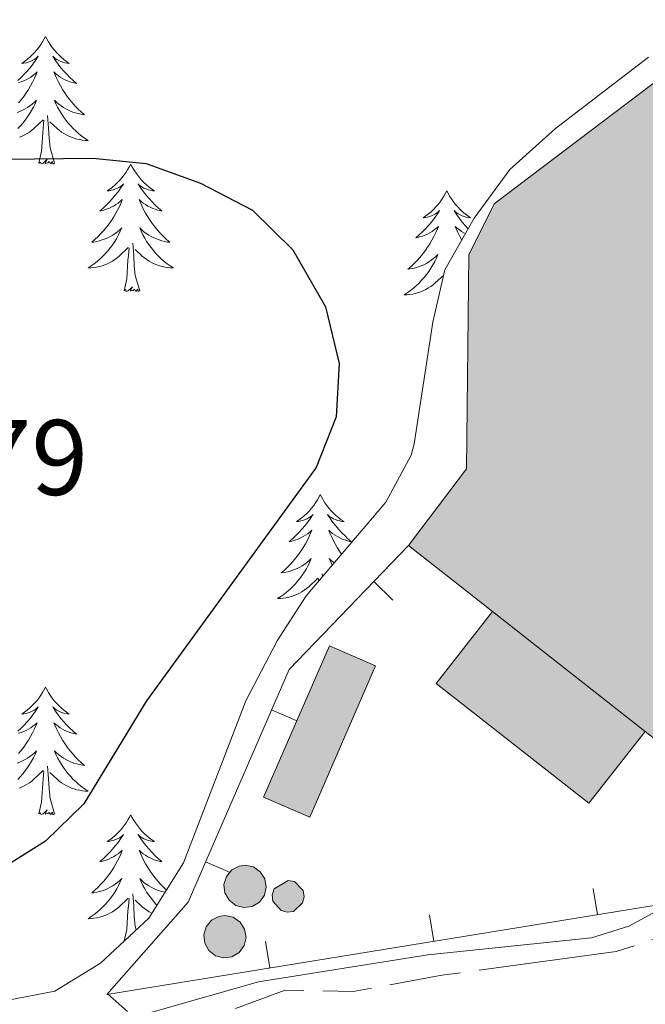
# Model space of a CAD drawing. Units: metres. Extents: x 604561 to 609060, y 643429 to 646466.
# Drawn here: x 608380 to 608439, y 645972 to 646064 of the extents above; entities that cross this region are included whole.
import ezdxf

# ---------------------------------------------------------------- set-up
doc = ezdxf.new("R2010")
doc.units = ezdxf.units.M
doc.header["$MEASUREMENT"] = 0
doc.linetypes.add('5aceql', pattern=[40.5, 3.5, -3.5, 30, -3.5])
for name, color, linetype, lineweight in [('Carátula', 7, 'Continuous', 5), ('Edificios construcciones cerramientos', 7, 'Continuous', 0), ('Elementos auxiliares', 7, 'Continuous', 0), ('Entidades rústicas y varios', 7, 'Continuous', 0), ('Hidrografía', 7, 'Continuous', 0), ('Relieve y altimetría', 7, 'Continuous', 0), ('Rellenos', 7, 'Continuous', 5), ('Textos de rotulación', 7, 'Continuous', 0)]:
    doc.layers.add(name, color=color, linetype=linetype, lineweight=lineweight)
doc.styles.add('Style-arial', font='arial.shx', dxfattribs={"bigfont": 'arialbig.shx'})
doc.linetypes.add('5zonar', pattern='A,-5,[89,dgnlstyle-md2_10e.shx,S=0.08,R=0,X=0,Y=0],-5', length=10)

msp = doc.modelspace()

# ---------------------------------------------------------------- hatches: boundary and pattern name
at = {"layer": 'Rellenos', "linetype": 'Continuous', "lineweight": 15}
msp.add_hatch(color=33, dxfattribs=at).paths.add_polyline_path([(608450.5079999999, 645987.967), (608438.646, 645997.2860000001), (608424.385, 646008.4909999999), (608416.5349999999, 646014.659), (608421.9539999999, 646021.8260000001), (608422.1599999999, 646041.831), (608424.531, 646046.5689999999), (608470.6300000001, 646081.5260000001), (608478.2760000001, 646091.717), (608477.064, 646092.625), (608485.5959999999, 646112.04), (608492.7150000001, 646110.905), (608491.935, 646110.1570000001), (608496.041, 646107.1880000001), (608497.5989999999, 646109.342), (608500.865, 646106.979), (608499.3060000001, 646104.825), (608500.314, 646104.095), (608503.2050000001, 646108.087), (608519.591, 646104.5700000001), (608512.763, 646095.051), (608509.014, 646097.7390000001), (608503.717, 646090.351), (608508.564, 646086.875), (608503.081, 646079.8260000001), (608506.1910000001, 646077.406), (608503.327, 646073.7250000001), (608506.3400000001, 646071.3800000001), (608503.442, 646067.6570000001), (608509.906, 646062.6240000001), (608506.0120000001, 646057.7139999999), (608482.081, 646027.642)])
at = {"layer": 'Rellenos', "linetype": 'Continuous', "lineweight": 5}
for color, points in [(33, [(608433.369, 645990.5689999999), (608419.108, 646001.774), (608424.385, 646008.4909999999), (608438.646, 645997.2860000001)]), (154, [(608407.307, 645989.28), (608403.0009999999, 645991.152), (608409.1470000001, 646005.288), (608413.453, 646003.416)]), (154, [(608401.1540000001, 645980.8260000001), (608400.3940000001, 645981.027), (608399.7720000001, 645981.5109999999), (608399.3870000001, 645982.196), (608399.301, 645982.98), (608399.5249999999, 645983.7339999999), (608400.0260000001, 645984.341), (608400.7239999999, 645984.7050000001), (608401.273, 645984.781), (608402.044, 645984.6259999999), (608402.693, 645984.1799999999), (608403.118, 645983.5190000001), (608403.2509999999, 645982.7420000001), (608403.0719999999, 645981.977), (608402.608, 645981.341), (608401.9340000001, 645980.935)]), (141, [(608405.202, 645980.389), (608404.6300000001, 645980.541), (608403.871, 645981.422), (608403.8060000001, 645982.0109999999), (608403.9750000001, 645982.577), (608405.2919999999, 645983.369), (608405.872, 645983.2509999999), (608406.682, 645982.4169999999), (608406.7820000001, 645981.8319999999), (608406.6470000001, 645981.256), (608405.7890000001, 645980.4720000001)]), (154, [(608399.2660000001, 645976.1259999999), (608398.506, 645976.327), (608397.8840000001, 645976.81), (608397.4990000001, 645977.496), (608397.413, 645978.28), (608397.6370000001, 645979.034), (608398.138, 645979.6399999999), (608398.8360000001, 645980.004), (608399.385, 645980.0819999999), (608400.156, 645979.926), (608400.8049999999, 645979.48), (608401.23, 645978.8189999999), (608401.3630000001, 645978.0419999999), (608401.1840000001, 645977.2760000001), (608400.72, 645976.6399999999), (608400.0460000001, 645976.2350000001)])]:
    msp.add_hatch(color=color, dxfattribs=at).paths.add_polyline_path(points)

# ---------------------------------------------------------------- linework, layer by layer
at = {"layer": 'Carátula', "color": 7, "linetype": 'Continuous', "lineweight": 0}
msp.add_3dface([(604605.969, 643429.3489999999), (609060.4569999999, 643496.496), (609015.692, 646466.1710000001), (604561.2039999999, 646399.024)], dxfattribs=at)
at = {"layer": 'Edificios construcciones cerramientos', "color": 250, "linetype": 'Continuous', "lineweight": 0}
for p, q in [((608415.0845086437, 646009.5488121287, 421.2237878531784), (608413.283774303, 646011.2829850824, 421.2237878531784)), ((608406.0398543831, 645998.3129475245, 421.2628352135205), (608403.7466430322, 645999.3085286116, 421.2628352135205)), ((608399.8672817212, 645984.0951064271, 421.311221905996), (608397.5740703703, 645985.090687514, 421.311221905996)), ((608433.7838354264, 645982.6256872341, 420.4432564489199), (608434.1849736362, 645980.1580794579, 420.4432564489199)), ((608418.4871940132, 645980.1390410932, 420.7249521071295), (608418.888332223, 645977.671433317, 420.7249521071295)), ((608403.1905526001, 645977.652394952, 421.0066477653389), (608403.5916908097, 645975.1847871759, 421.0066477653389)), ((608390.2951695123, 645971.1157974268, 421.2872382320831), (608388.4167796288, 645972.765540269, 421.2872382320831))]:
    msp.add_line(p, q, dxfattribs=at)
at = {"layer": 'Edificios construcciones cerramientos', "color": 20, "linetype": 'Continuous', "lineweight": 13, "extrusion": (-0.001969056238583366, 0.001547151449636851, 0.9999968645650452), "elevation": 227.2368073104242, "flags": 128}
msp.add_lwpolyline([(608424.043909405, 646008.9125992416), (608416.1938753969, 646015.0806066234)], dxfattribs=at)
at = {"layer": 'Edificios construcciones cerramientos', "color": 1, "linetype": 'Continuous', "lineweight": 0, "extrusion": (-0.1062343614322534, -0.1352082310024635, 0.9851055754183233), "elevation": -151561.3095111725, "flags": 128}
msp.add_lwpolyline([(79300.02043875534, 870774.4028391553), (79300.02091779246, 870765.7317435633), (79318.15729411208, 870765.7317435633), (79318.15681507462, 870774.4028391553)], dxfattribs=at)
at = {"layer": 'Edificios construcciones cerramientos', "color": 20, "linetype": 'Continuous', "lineweight": 13, "extrusion": (-0.002037723914742833, 0.001601058583886438, 0.9999966421406915), "elevation": 220.2820904190328, "flags": 128}
msp.add_lwpolyline([(608438.2505130883, 645997.761287644), (608423.9894469236, 646008.9663020053)], dxfattribs=at)
at = {"layer": 'Edificios construcciones cerramientos', "color": 5, "linetype": 'Continuous', "lineweight": 0, "extrusion": (-0.06030382823753667, -0.1581913462757189, 0.9855652927449168), "elevation": -138462.3824356731, "flags": 128}
msp.add_lwpolyline([(338392.1189177355, 808565.3353257204), (338392.826490681, 808580.9588713337), (338397.5168663411, 808580.7403188999), (338396.8092933957, 808565.1167732866), (338392.1189177355, 808565.3353257204)], dxfattribs=at)
at = {"layer": 'Edificios construcciones cerramientos', "color": 5, "linetype": 'Continuous', "lineweight": 0, "elevation": 425.273, "flags": 128}
for points in [[(608401.273, 645984.7810000001), (608402.044, 645984.6259999999), (608402.6930000001, 645984.1799999999), (608403.118, 645983.5190000001), (608403.2509999999, 645982.7420000001), (608403.0719999999, 645981.9770000001), (608402.608, 645981.341), (608401.9340000001, 645980.9350000002), (608401.1540000001, 645980.8260000001), (608400.3940000001, 645981.027), (608399.7720000001, 645981.5109999999), (608399.3870000001, 645982.196), (608399.301, 645982.98), (608399.5249999999, 645983.7339999999), (608400.0260000001, 645984.341), (608400.7239999999, 645984.7050000001), (608401.273, 645984.7810000001)], [(608399.385, 645980.0819999999), (608400.1560000001, 645979.926), (608400.8049999999, 645979.48), (608401.23, 645978.8189999999), (608401.3630000001, 645978.0419999999), (608401.1840000001, 645977.2760000001), (608400.72, 645976.6399999999), (608400.0460000001, 645976.2350000001), (608399.2660000002, 645976.1259999999), (608398.5060000002, 645976.3270000002), (608397.8840000001, 645976.8100000002), (608397.4990000001, 645977.496), (608397.413, 645978.28), (608397.6370000001, 645979.034), (608398.138, 645979.6399999999), (608398.8360000001, 645980.0040000001), (608399.385, 645980.0819999999)]]:
    msp.add_lwpolyline(points, dxfattribs=at)
for points in [[(608401.273, 645984.7810000001), (608400.7239999999, 645984.7050000001), (608400.0260000001, 645984.341), (608399.5249999999, 645983.7339999999), (608399.301, 645982.98), (608399.3870000001, 645982.196), (608399.7720000001, 645981.5109999999), (608400.3940000001, 645981.027), (608401.1540000001, 645980.8260000001), (608401.9340000001, 645980.9350000002), (608402.608, 645981.341), (608403.0719999999, 645981.9770000001), (608403.2509999999, 645982.7420000001), (608403.118, 645983.5190000001), (608402.6930000001, 645984.1799999999), (608402.044, 645984.6259999999)], [(608399.385, 645980.0819999999), (608398.8360000001, 645980.0040000001), (608398.138, 645979.6399999999), (608397.6370000001, 645979.034), (608397.413, 645978.28), (608397.4990000001, 645977.496), (608397.8840000001, 645976.8100000002), (608398.5060000002, 645976.3270000002), (608399.2660000002, 645976.1259999999), (608400.0460000001, 645976.2350000001), (608400.72, 645976.6399999999), (608401.1840000001, 645977.2760000001), (608401.3630000001, 645978.0419999999), (608401.23, 645978.8189999999), (608400.8049999999, 645979.48), (608400.1560000001, 645979.926)]]:
    msp.add_lwpolyline(points, close=True, dxfattribs=at)
at = {"layer": 'Edificios construcciones cerramientos', "color": 1, "linetype": 'Continuous', "lineweight": 0, "elevation": 426.837, "flags": 128}
msp.add_lwpolyline([(608405.2919999999, 645983.369), (608405.872, 645983.2509999999), (608406.682, 645982.4169999999), (608406.7820000001, 645981.8319999999), (608406.6470000001, 645981.2560000002), (608405.7890000001, 645980.4720000002), (608405.2020000002, 645980.3890000001), (608404.6300000001, 645980.5410000001), (608403.871, 645981.422), (608403.8060000001, 645982.0109999999), (608403.9750000001, 645982.5770000002), (608405.2919999999, 645983.369)], dxfattribs=at)
msp.add_lwpolyline([(608405.2919999999, 645983.369), (608403.9750000001, 645982.5770000002), (608403.8060000001, 645982.0109999999), (608403.871, 645981.422), (608404.6300000001, 645980.5410000001), (608405.2020000002, 645980.3890000001), (608405.7890000001, 645980.4720000002), (608406.6470000001, 645981.2560000002), (608406.7820000001, 645981.8319999999), (608406.682, 645982.4169999999), (608405.872, 645983.2509999999)], close=True, dxfattribs=at)
at = {"layer": 'Edificios construcciones cerramientos', "color": 20, "linetype": 'Continuous', "lineweight": 13}
msp.add_polyline3d([(608416.5349999999, 646014.659, 425.762), (608421.9539999999, 646021.8260000001, 425.762), (608422.1599999999, 646041.831, 427.661), (608424.5310000001, 646046.5689999999, 427.81), (608470.6300000001, 646081.5260000001, 425.911), (608478.2760000001, 646091.717, 425.687), (608477.064, 646092.625, 423.787)], dxfattribs=at)
at = {"layer": 'Edificios construcciones cerramientos', "color": 1, "linetype": 'Continuous', "lineweight": 13}
msp.add_polyline3d([(608470.6300000001, 646081.5260000001, 425.911), (608424.5310000001, 646046.5689999999, 427.81), (608422.1599999999, 646041.831, 427.661), (608421.9539999999, 646021.8260000001, 425.762), (608416.5349999999, 646014.659, 425.762), (608424.385, 646008.4909999999, 425.787), (608438.646, 645997.2860000001, 425.834), (608450.5079999999, 645987.967, 425.873)], dxfattribs=at)
at = {"layer": 'Edificios construcciones cerramientos', "color": 250, "linetype": 'Continuous', "lineweight": 0}
msp.add_polyline3d([(608472.4450000002, 645986.2890000001, 420.213), (608445.0050000001, 645981.9169999999, 420.244), (608388.368, 645972.7100000001, 421.287), (608395.9439999999, 645981.3360000001, 421.324), (608405.3840000001, 646003.0800000001, 421.25), (608416.5349999999, 646014.659, 421.213)], dxfattribs=at)
at = {"layer": 'Edificios construcciones cerramientos', "color": 1, "linetype": 'Continuous', "lineweight": 0}
msp.add_polyline3d([(608438.646, 645997.2860000001, 425.834), (608424.385, 646008.4909999999, 425.787), (608424.385, 646008.4909999999, 426.281), (608419.108, 646001.774, 424.79), (608433.369, 645990.5689999999, 424.79)], close=True, dxfattribs=at)
at = {"layer": 'Edificios construcciones cerramientos', "color": 5, "linetype": 'Continuous', "lineweight": 0}
msp.add_3dface([(608403.0009999999, 645991.152, 422.963), (608407.307, 645989.28, 422.926), (608413.453, 646003.4160000001, 425.571), (608409.1470000001, 646005.288, 425.608)], dxfattribs=at)
at = {"layer": 'Elementos auxiliares', "color": 250, "linetype": 'Continuous', "lineweight": 0}
msp.add_3dface([(605457.6599999999, 643836.3100000002), (605423.3700000001, 646149.3999999999), (608876.52, 646201.44), (608911.9600000001, 643888.3800000001)], dxfattribs=at)
at = {"layer": 'Entidades rústicas y varios', "color": 92, "linetype": 'Continuous', "lineweight": 0, "flags": 128}
for points in [[(608382.6359999999, 646062.2220000002), (608382.5249999999, 646062.003), (608382.3700000001, 646061.7280000001), (608382.2020000002, 646061.4620000002), (608382.02, 646061.2050000001), (608381.8260000001, 646060.9569999999), (608381.619, 646060.719), (608381.3999999999, 646060.493), (608381.1699999999, 646060.277), (608380.9299999999, 646060.074), (608380.679, 646059.8829999999), (608380.419, 646059.7050000001), (608380.618, 646059.7280000001), (608380.821, 646059.7660000002), (608381.02, 646059.821), (608381.2150000001, 646059.8899999999), (608381.4040000001, 646059.9750000001), (608381.5850000001, 646060.074), (608381.7590000001, 646060.186), (608381.9639999999, 646060.3770000001), (608381.923, 646060.3119999999), (608381.6930000001, 646059.967), (608381.4500000001, 646059.6310000002), (608381.1939999999, 646059.3049999999), (608380.926, 646058.9890000002), (608380.646, 646058.6840000001), (608380.3540000002, 646058.3899999999), (608380.051, 646058.1070000001)], [(608382.6359999999, 646062.2220000002), (608382.747, 646062.003), (608382.902, 646061.7280000001), (608383.0700000002, 646061.4620000002), (608383.2520000001, 646061.2050000001), (608383.446, 646060.9569999999), (608383.6529999999, 646060.719), (608383.872, 646060.493), (608384.1020000001, 646060.277), (608384.342, 646060.074), (608384.5930000001, 646059.8829999999), (608384.8530000001, 646059.7050000001), (608384.6540000001, 646059.7280000001), (608384.4510000001, 646059.7660000002), (608384.2520000001, 646059.821), (608384.057, 646059.8899999999), (608383.868, 646059.9750000001), (608383.6869999999, 646060.074), (608383.513, 646060.186), (608383.3080000001, 646060.3770000001), (608383.3489999999, 646060.3119999999), (608383.5789999999, 646059.967), (608383.8219999999, 646059.6310000002), (608384.078, 646059.3049999999), (608384.3459999999, 646058.9890000002), (608384.6259999999, 646058.6840000001), (608384.9180000002, 646058.3899999999), (608385.2209999999, 646058.1070000001), (608385.534, 646057.8360000001), (608385.4099999999, 646057.8589999999), (608385.1640000001, 646057.9169999999), (608384.922, 646057.99), (608384.686, 646058.078), (608384.4550000001, 646058.1810000001), (608384.2320000001, 646058.2990000001), (608384.0160000002, 646058.4299999999), (608383.8090000001, 646058.5750000001), (608383.6120000001, 646058.7320000001), (608383.425, 646058.902), (608383.513, 646058.6799999999), (608383.669, 646058.3189999999), (608383.8400000001, 646057.9650000001), (608384.0249999999, 646057.618), (608384.2250000001, 646057.2779999999), (608384.4369999999, 646056.9469999999), (608384.6640000001, 646056.625), (608384.9029999999, 646056.3130000001), (608385.1540000001, 646056.01), (608385.4180000002, 646055.7180000001), (608385.6930000001, 646055.4369999999), (608385.98, 646055.1669999999), (608386.277, 646054.909), (608386.081, 646054.9340000001), (608385.814, 646054.9809999999), (608385.551, 646055.044), (608385.2919999999, 646055.1229999999), (608385.037, 646055.217), (608384.7890000001, 646055.3250000001), (608384.548, 646055.4480000001), (608384.314, 646055.5860000001), (608384.0889999999, 646055.736), (608383.8729999999, 646055.8999999999), (608383.6669999999, 646056.0760000001), (608383.4720000001, 646056.2640000001), (608383.6130000001, 646055.9369999999), (608383.7679999999, 646055.6159999999), (608383.9369999999, 646055.3019999999), (608384.1200000001, 646054.997), (608384.317, 646054.7000000001), (608384.527, 646054.412), (608384.75, 646054.1340000001), (608384.9850000001, 646053.8659999999), (608385.2309999999, 646053.608), (608385.4890000002, 646053.3630000001), (608385.7579999999, 646053.1290000001), (608386.037, 646052.9070000001), (608386.3260000001, 646052.6980000001), (608386.6159999999, 646052.507), (608386.351, 646052.5160000002), (608386.088, 646052.5410000001), (608385.8260000001, 646052.5819999999), (608385.567, 646052.6390000001), (608385.3119999999, 646052.7110000001), (608385.0619999999, 646052.798), (608384.8180000001, 646052.9010000001), (608384.5800000001, 646053.017), (608384.3500000001, 646053.148), (608384.128, 646053.2930000002), (608383.915, 646053.4510000001), (608383.7120000002, 646053.621), (608383.054, 646054.2409999999)], [(608380.108, 646057.9169999999), (608380.3500000001, 646057.99), (608380.5860000001, 646058.078), (608380.817, 646058.1810000001), (608381.04, 646058.2990000001), (608381.2560000002, 646058.4299999999), (608381.463, 646058.5750000001), (608381.6599999999, 646058.7320000001), (608381.8470000001, 646058.902), (608381.7590000001, 646058.6799999999), (608381.6030000001, 646058.3189999999), (608381.432, 646057.9650000001), (608381.247, 646057.618), (608381.047, 646057.2779999999), (608380.8350000001, 646056.9469999999), (608380.608, 646056.625), (608380.369, 646056.3130000001), (608380.118, 646056.01)], [(608379.98, 646055.1229999999), (608380.2350000001, 646055.217), (608380.483, 646055.3250000001), (608380.7239999999, 646055.4480000001), (608380.9580000001, 646055.5860000001), (608381.1830000001, 646055.736), (608381.399, 646055.8999999999), (608381.605, 646056.0760000001), (608381.8, 646056.2640000001), (608381.659, 646055.9369999999), (608381.5040000001, 646055.6159999999), (608381.3350000001, 646055.3019999999), (608381.152, 646054.997), (608380.9550000001, 646054.7000000001), (608380.7450000001, 646054.412), (608380.5220000001, 646054.1340000001), (608380.287, 646053.8659999999), (608380.0410000001, 646053.608)], [(608380.2100000001, 646052.798), (608380.4539999999, 646052.9010000001), (608380.692, 646053.017), (608380.922, 646053.148), (608381.1440000001, 646053.2930000002), (608381.3570000001, 646053.4510000001), (608381.5600000002, 646053.621), (608382.4080000002, 646054.4199999999)], [(608383.4870000001, 646050.371), (608383.0580000001, 646051.811), (608382.967, 646052.7150000001), (608382.9210000001, 646053.6640000001), (608382.8189999999, 646054.828)], [(608382.017, 646050.371), (608382.2620000001, 646051.4890000002), (608382.375, 646053.2309999999), (608382.423, 646053.6640000001), (608382.486, 646054.3870000001)], [(608383.4870000001, 646050.371), (608383.3130000001, 646050.3030000001), (608383.294, 646050.5419999999), (608383.1040000002, 646050.3200000002), (608382.983, 646050.523), (608382.8620000001, 646050.415), (608382.592, 646050.361), (608382.788, 646050.7540000001), (608382.4029999999, 646050.3740000001), (608382.2150000001, 646050.3200000002), (608382.1740000001, 646050.4820000001), (608382.017, 646050.371)], [(608390.5959999999, 646050.3030000001), (608390.4850000001, 646050.084), (608390.3300000001, 646049.8090000001), (608390.162, 646049.5430000002), (608389.98, 646049.2860000001), (608389.7860000001, 646049.038), (608389.5789999999, 646048.8), (608389.3600000001, 646048.574), (608389.1300000001, 646048.358), (608388.8899999999, 646048.155), (608388.6390000001, 646047.9639999999), (608388.3790000001, 646047.7860000001), (608388.578, 646047.8090000001), (608388.7810000001, 646047.8470000002), (608388.98, 646047.902), (608389.175, 646047.9709999999), (608389.3640000002, 646048.0560000001), (608389.5449999999, 646048.155), (608389.719, 646048.267), (608389.9240000001, 646048.4580000001), (608389.8829999999, 646048.3929999999), (608389.6529999999, 646048.048), (608389.4099999999, 646047.7120000002), (608389.1540000001, 646047.3859999999), (608388.8859999999, 646047.0700000002), (608388.6059999999, 646046.7649999999), (608388.314, 646046.4709999999), (608388.0109999999, 646046.1880000001), (608387.6980000001, 646045.9169999999), (608387.8219999999, 646045.94), (608388.0680000001, 646045.9979999999), (608388.3100000002, 646046.071), (608388.5460000001, 646046.159), (608388.777, 646046.2620000001), (608389, 646046.3800000001), (608389.216, 646046.5109999999), (608389.423, 646046.6560000001), (608389.6200000001, 646046.8130000001), (608389.807, 646046.983), (608389.719, 646046.7609999999), (608389.5630000001, 646046.3999999999), (608389.392, 646046.0460000001), (608389.2069999999, 646045.699), (608389.007, 646045.3589999999), (608388.7949999999, 646045.0279999999), (608388.5680000001, 646044.706), (608388.3289999999, 646044.3940000001), (608388.078, 646044.091), (608387.814, 646043.7990000001), (608387.5390000001, 646043.5179999999), (608387.2520000001, 646043.2479999999), (608386.9550000001, 646042.99), (608387.1510000001, 646043.0149999999), (608387.4180000002, 646043.0619999999), (608387.6810000001, 646043.125), (608387.94, 646043.2039999999), (608388.1950000002, 646043.298), (608388.4430000001, 646043.4060000001), (608388.6840000001, 646043.5290000001), (608388.9180000002, 646043.6669999999), (608389.1429999999, 646043.817), (608389.3589999999, 646043.9809999999), (608389.565, 646044.1570000001), (608389.76, 646044.3450000001), (608389.619, 646044.0179999999), (608389.4639999999, 646043.6969999999), (608389.2949999999, 646043.3829999999), (608389.1120000001, 646043.078), (608388.915, 646042.7810000001), (608388.7050000001, 646042.493), (608388.4820000001, 646042.2150000001), (608388.247, 646041.9469999999), (608388.0009999999, 646041.689), (608387.743, 646041.4439999999), (608387.4739999999, 646041.2100000001), (608387.1950000002, 646040.9880000001), (608386.9060000001, 646040.7790000001), (608386.6159999999, 646040.588), (608386.8810000002, 646040.5970000002), (608387.1440000001, 646040.622), (608387.4060000001, 646040.663), (608387.665, 646040.7200000001), (608387.9199999999, 646040.7919999999), (608388.1699999999, 646040.8790000001), (608388.4140000001, 646040.9820000001), (608388.652, 646041.098), (608388.882, 646041.2290000002), (608389.1040000002, 646041.3740000001), (608389.317, 646041.5320000001), (608389.52, 646041.7020000002), (608390.368, 646042.5009999999)], [(608390.5959999999, 646050.3030000001), (608390.7069999999, 646050.084), (608390.8620000001, 646049.8090000001), (608391.03, 646049.5430000002), (608391.2120000002, 646049.2860000001), (608391.4060000001, 646049.038), (608391.6130000001, 646048.8), (608391.8319999999, 646048.574), (608392.0619999999, 646048.358), (608392.3019999999, 646048.155), (608392.5530000001, 646047.9639999999), (608392.8130000001, 646047.7860000001), (608392.6140000002, 646047.8090000001), (608392.4110000001, 646047.8470000002), (608392.2120000002, 646047.902), (608392.017, 646047.9709999999), (608391.828, 646048.0560000001), (608391.6470000001, 646048.155), (608391.473, 646048.267), (608391.2679999999, 646048.4580000001), (608391.3090000001, 646048.3929999999), (608391.5390000001, 646048.048), (608391.7820000001, 646047.7120000002), (608392.038, 646047.3859999999), (608392.3060000001, 646047.0700000002), (608392.5860000001, 646046.7649999999), (608392.878, 646046.4709999999), (608393.1810000001, 646046.1880000001), (608393.494, 646045.9169999999), (608393.3700000001, 646045.94), (608393.1240000001, 646045.9979999999), (608392.882, 646046.071), (608392.646, 646046.159), (608392.415, 646046.2620000001), (608392.192, 646046.3800000001), (608391.976, 646046.5109999999), (608391.7690000001, 646046.6560000001), (608391.5719999999, 646046.8130000001), (608391.385, 646046.983), (608391.473, 646046.7609999999), (608391.6290000001, 646046.3999999999), (608391.8, 646046.0460000001), (608391.9850000001, 646045.699), (608392.1850000002, 646045.3589999999), (608392.3970000001, 646045.0279999999), (608392.6240000001, 646044.706), (608392.8630000001, 646044.3940000001), (608393.1140000002, 646044.091), (608393.378, 646043.7990000001), (608393.6529999999, 646043.5179999999), (608393.94, 646043.2479999999), (608394.2370000001, 646042.99), (608394.0410000001, 646043.0149999999), (608393.774, 646043.0619999999), (608393.5109999999, 646043.125), (608393.2520000001, 646043.2039999999), (608392.997, 646043.298), (608392.7490000001, 646043.4060000001), (608392.5079999999, 646043.5290000001), (608392.274, 646043.6669999999), (608392.0490000001, 646043.817), (608391.8330000001, 646043.9809999999), (608391.6270000001, 646044.1570000001), (608391.432, 646044.3450000001), (608391.5730000001, 646044.0179999999), (608391.7280000001, 646043.6969999999), (608391.8970000001, 646043.3829999999), (608392.0800000001, 646043.078), (608392.277, 646042.7810000001), (608392.4870000001, 646042.493), (608392.7100000001, 646042.2150000001), (608392.9450000002, 646041.9469999999), (608393.1910000001, 646041.689), (608393.449, 646041.4439999999), (608393.7180000001, 646041.2100000001), (608393.997, 646040.9880000001), (608394.2860000001, 646040.7790000001), (608394.5760000001, 646040.588), (608394.311, 646040.5970000002), (608394.048, 646040.622), (608393.7860000001, 646040.663), (608393.527, 646040.7200000001), (608393.2720000001, 646040.7919999999), (608393.0220000001, 646040.8790000001), (608392.7779999999, 646040.9820000001), (608392.54, 646041.098), (608392.3100000002, 646041.2290000002), (608392.088, 646041.3740000001), (608391.875, 646041.5320000001), (608391.672, 646041.7020000002), (608391.0140000001, 646042.3219999999)], [(608420.111, 646047.7949999999), (608420, 646047.5760000001), (608419.845, 646047.301), (608419.6769999999, 646047.0349999999), (608419.4950000001, 646046.7779999999), (608419.301, 646046.53), (608419.094, 646046.2919999999), (608418.875, 646046.0660000001), (608418.645, 646045.8500000001), (608418.405, 646045.6470000001), (608418.1540000001, 646045.456), (608417.8940000001, 646045.2779999999), (608418.0930000001, 646045.301), (608418.2960000001, 646045.3389999999), (608418.4950000001, 646045.3940000001), (608418.69, 646045.463), (608418.8790000001, 646045.548), (608419.0600000002, 646045.6470000001), (608419.2339999999, 646045.7590000001), (608419.439, 646045.9500000001), (608419.398, 646045.885), (608419.1680000002, 646045.54), (608418.925, 646045.2039999999), (608418.669, 646044.878), (608418.4010000001, 646044.5619999999), (608418.121, 646044.257), (608417.8289999999, 646043.963), (608417.5260000001, 646043.6799999999), (608417.213, 646043.409), (608417.3370000002, 646043.432), (608417.5830000001, 646043.49), (608417.8250000001, 646043.5630000001), (608418.061, 646043.6510000001), (608418.2919999999, 646043.7540000001), (608418.5149999999, 646043.872), (608418.7309999999, 646044.003), (608418.9380000001, 646044.148), (608419.135, 646044.3049999999), (608419.3219999999, 646044.4750000001), (608419.2339999999, 646044.253), (608419.078, 646043.892), (608418.9070000001, 646043.538), (608418.7220000001, 646043.1910000001), (608418.5220000001, 646042.851), (608418.3100000002, 646042.52), (608418.0830000001, 646042.1980000001), (608417.844, 646041.8859999999), (608417.5930000001, 646041.5830000001), (608417.3289999999, 646041.2910000001), (608417.054, 646041.01), (608416.767, 646040.74), (608416.47, 646040.4820000001), (608416.6660000001, 646040.507), (608416.9330000001, 646040.554), (608417.196, 646040.6170000001), (608417.4550000001, 646040.696), (608417.7100000001, 646040.79), (608417.9580000001, 646040.898), (608418.199, 646041.021), (608418.4330000001, 646041.159), (608418.6580000002, 646041.3090000001), (608418.8740000001, 646041.473), (608419.0800000001, 646041.649), (608419.2749999999, 646041.8370000002), (608419.1340000001, 646041.51), (608418.9790000002, 646041.189), (608418.8100000002, 646040.875), (608418.6270000001, 646040.5700000002), (608418.4299999999, 646040.273), (608418.22, 646039.9850000001), (608417.997, 646039.7069999999), (608417.7620000001, 646039.439), (608417.5160000002, 646039.1810000001), (608417.2579999999, 646038.936), (608416.9890000002, 646038.7020000002), (608416.7100000001, 646038.48), (608416.4210000001, 646038.271), (608416.1310000002, 646038.0800000001), (608416.396, 646038.0889999999), (608416.659, 646038.1140000002), (608416.9210000001, 646038.155), (608417.1799999999, 646038.2120000002), (608417.4350000002, 646038.284), (608417.6850000002, 646038.371), (608417.929, 646038.4739999999), (608418.1669999999, 646038.5900000001), (608418.3970000001, 646038.7209999999), (608418.619, 646038.8659999999), (608418.8319999999, 646039.024), (608419.0349999999, 646039.1939999999), (608419.8189999999, 646039.932)], [(608420.111, 646047.7949999999), (608420.2220000001, 646047.5760000001), (608420.3770000001, 646047.301), (608420.5449999999, 646047.0349999999), (608420.7270000001, 646046.7779999999), (608420.9210000001, 646046.53), (608421.128, 646046.2919999999), (608421.3470000001, 646046.0660000001), (608421.5770000002, 646045.8500000001), (608421.817, 646045.6470000001), (608422.0680000001, 646045.456), (608422.328, 646045.2779999999), (608422.1290000001, 646045.301), (608421.926, 646045.3389999999), (608421.7270000001, 646045.3940000001), (608421.5320000001, 646045.463), (608421.3430000001, 646045.548), (608421.162, 646045.6470000001), (608420.9880000001, 646045.7590000001), (608420.7830000002, 646045.9500000001), (608420.824, 646045.885), (608421.054, 646045.54), (608421.297, 646045.2039999999), (608421.5530000001, 646044.878), (608421.821, 646044.5619999999), (608422.101, 646044.257), (608422.1059999999, 646044.2520000001)], [(608421.848, 646043.797), (608421.7069999999, 646043.872), (608421.4909999999, 646044.003), (608421.284, 646044.148), (608421.0870000002, 646044.3049999999), (608420.8999999999, 646044.4750000001), (608420.9880000001, 646044.253), (608421.1440000001, 646043.892), (608421.315, 646043.538), (608421.5, 646043.1910000001), (608421.503, 646043.1869999999)], [(608389.9770000001, 646038.4520000002), (608390.2220000001, 646039.5700000002), (608390.3350000001, 646041.3119999999), (608390.3829999999, 646041.7450000001), (608390.446, 646042.4680000001)], [(608391.4469999999, 646038.4520000002), (608391.0179999999, 646039.892), (608390.9269999999, 646040.7960000001), (608390.8810000002, 646041.7450000001), (608390.7790000001, 646042.909)], [(608391.4469999999, 646038.4520000002), (608391.273, 646038.3840000001), (608391.2540000001, 646038.6229999999), (608391.064, 646038.4010000001), (608390.9430000001, 646038.6040000002), (608390.8219999999, 646038.496), (608390.5519999999, 646038.442), (608390.7479999999, 646038.8350000001), (608390.3630000001, 646038.4550000001), (608390.175, 646038.4010000001), (608390.1340000001, 646038.5630000001), (608389.9770000001, 646038.4520000002)], [(608408.294, 646019.4099999999), (608408.1830000001, 646019.1910000001), (608408.0279999999, 646018.9160000001), (608407.8600000001, 646018.6499999999), (608407.6780000001, 646018.3929999999), (608407.4839999999, 646018.145), (608407.277, 646017.9070000001), (608407.0580000001, 646017.6810000001), (608406.828, 646017.4650000001), (608406.588, 646017.2620000001), (608406.3370000002, 646017.071), (608406.0770000002, 646016.8929999999), (608406.2760000001, 646016.9160000001), (608406.4790000002, 646016.9539999999), (608406.6780000001, 646017.0090000001), (608406.8729999999, 646017.078), (608407.0619999999, 646017.163), (608407.243, 646017.2620000001), (608407.4169999999, 646017.3740000001), (608407.622, 646017.565), (608407.581, 646017.5), (608407.351, 646017.155), (608407.108, 646016.8189999999), (608406.8520000001, 646016.493), (608406.584, 646016.1769999999), (608406.304, 646015.872), (608406.0120000001, 646015.578), (608405.709, 646015.2949999999), (608405.396, 646015.024), (608405.52, 646015.047), (608405.7660000002, 646015.105), (608406.0079999999, 646015.1780000001), (608406.244, 646015.2660000002), (608406.4750000001, 646015.369), (608406.6980000001, 646015.4870000001), (608406.9140000001, 646015.618), (608407.121, 646015.763), (608407.3180000001, 646015.9199999999), (608407.5050000001, 646016.0900000001), (608407.4169999999, 646015.868), (608407.2609999999, 646015.507), (608407.0900000001, 646015.1529999999), (608406.905, 646014.8060000001), (608406.7050000001, 646014.466), (608406.493, 646014.135), (608406.2660000002, 646013.8130000001), (608406.027, 646013.5009999999), (608405.7760000001, 646013.1980000001), (608405.5120000001, 646012.9060000001), (608405.2370000001, 646012.625), (608404.9500000001, 646012.355), (608404.6529999999, 646012.0970000002), (608404.8489999999, 646012.122), (608405.1159999999, 646012.169), (608405.3790000001, 646012.2320000001), (608405.638, 646012.311), (608405.8929999999, 646012.405), (608406.1410000002, 646012.513), (608406.382, 646012.6359999999), (608406.6159999999, 646012.774), (608406.841, 646012.9240000001), (608407.057, 646013.088), (608407.263, 646013.2640000001), (608407.4580000001, 646013.4520000002), (608407.317, 646013.125), (608407.162, 646012.804), (608406.993, 646012.49), (608406.8100000002, 646012.1850000002), (608406.6130000001, 646011.888), (608406.4029999999, 646011.6000000001), (608406.1799999999, 646011.3219999999), (608405.9450000002, 646011.054), (608405.699, 646010.7960000001), (608405.4410000001, 646010.551), (608405.172, 646010.317), (608404.8929999999, 646010.0950000001), (608404.6040000002, 646009.8859999999), (608404.314, 646009.6950000002), (608404.5789999999, 646009.7039999999), (608404.842, 646009.7290000002), (608405.1040000002, 646009.77), (608405.3630000001, 646009.8270000002), (608405.618, 646009.899), (608405.868, 646009.986), (608406.1120000001, 646010.0889999999), (608406.3500000001, 646010.2050000001), (608406.5800000001, 646010.3360000001), (608406.8019999999, 646010.4809999999), (608407.0149999999, 646010.6390000001), (608407.2180000001, 646010.8090000001), (608408.0660000001, 646011.608)], [(608408.294, 646019.4099999999), (608408.405, 646019.1910000001), (608408.5600000002, 646018.9160000001), (608408.7280000001, 646018.6499999999), (608408.9099999999, 646018.3929999999), (608409.1040000002, 646018.145), (608409.311, 646017.9070000001), (608409.53, 646017.6810000001), (608409.76, 646017.4650000001), (608410, 646017.2620000001), (608410.2509999999, 646017.071), (608410.5109999999, 646016.8929999999), (608410.3119999999, 646016.9160000001), (608410.1089999999, 646016.9539999999), (608409.9099999999, 646017.0090000001), (608409.7150000001, 646017.078), (608409.5260000001, 646017.163), (608409.345, 646017.2620000001), (608409.1710000001, 646017.3740000001), (608408.966, 646017.565), (608409.007, 646017.5), (608409.2370000001, 646017.155), (608409.48, 646016.8189999999), (608409.736, 646016.493), (608410.0040000001, 646016.1769999999), (608410.284, 646015.872), (608410.5760000001, 646015.578), (608410.8790000001, 646015.2949999999), (608411.192, 646015.024), (608411.0680000001, 646015.047), (608410.8219999999, 646015.105), (608410.5800000001, 646015.1780000001), (608410.344, 646015.2660000002), (608410.1130000001, 646015.369), (608409.8899999999, 646015.4870000001), (608409.6740000001, 646015.618), (608409.467, 646015.763), (608409.27, 646015.9199999999), (608409.0830000001, 646016.0900000001), (608409.1710000001, 646015.868), (608409.3270000002, 646015.507), (608409.4979999999, 646015.1529999999), (608409.6830000001, 646014.8060000001), (608409.8829999999, 646014.466), (608410.095, 646014.135), (608410.288, 646013.861)], [(608409.591, 646013.0430000002), (608409.5310000001, 646013.088), (608409.3250000001, 646013.2640000001), (608409.1300000001, 646013.4520000002), (608409.271, 646013.125), (608409.412, 646012.8330000001)], [(608408.122, 646011.3180000001), (608408.1440000001, 646011.5750000001)], [(608408.4990000001, 646011.7609999999), (608408.4770000001, 646012.0160000002)], [(608382.6359999999, 646001.4240000001), (608382.5249999999, 646001.2050000001), (608382.3700000001, 646000.9299999999), (608382.2020000002, 646000.6640000001), (608382.02, 646000.4070000001), (608381.8260000001, 646000.159), (608381.619, 645999.9210000001), (608381.3999999999, 645999.6950000002), (608381.1699999999, 645999.4790000002), (608380.9299999999, 645999.2760000001), (608380.679, 645999.0850000001), (608380.419, 645998.9070000001), (608380.618, 645998.9299999999), (608380.821, 645998.9680000001), (608381.02, 645999.023), (608381.2150000001, 645999.092), (608381.4040000001, 645999.1769999999), (608381.5850000001, 645999.2760000001), (608381.7590000001, 645999.388), (608381.9639999999, 645999.5789999999), (608381.923, 645999.5140000001), (608381.6930000001, 645999.169), (608381.4500000001, 645998.8330000001), (608381.1939999999, 645998.507), (608380.926, 645998.1910000001), (608380.646, 645997.8859999999), (608380.3540000002, 645997.592), (608380.051, 645997.3090000001)], [(608382.6359999999, 646001.4240000001), (608382.747, 646001.2050000001), (608382.902, 646000.9299999999), (608383.0700000002, 646000.6640000001), (608383.2520000001, 646000.4070000001), (608383.446, 646000.159), (608383.6529999999, 645999.9210000001), (608383.872, 645999.6950000002), (608384.1020000001, 645999.4790000002), (608384.342, 645999.2760000001), (608384.5930000001, 645999.0850000001), (608384.8530000001, 645998.9070000001), (608384.6540000001, 645998.9299999999), (608384.4510000001, 645998.9680000001), (608384.2520000001, 645999.023), (608384.057, 645999.092), (608383.868, 645999.1769999999), (608383.6869999999, 645999.2760000001), (608383.513, 645999.388), (608383.3080000001, 645999.5789999999), (608383.3489999999, 645999.5140000001), (608383.5789999999, 645999.169), (608383.8219999999, 645998.8330000001), (608384.078, 645998.507), (608384.3459999999, 645998.1910000001), (608384.6259999999, 645997.8859999999), (608384.9180000002, 645997.592), (608385.2209999999, 645997.3090000001), (608385.534, 645997.038), (608385.4099999999, 645997.061), (608385.1640000001, 645997.119), (608384.922, 645997.192), (608384.686, 645997.28), (608384.4550000001, 645997.3829999999), (608384.2320000001, 645997.5009999999), (608384.0160000002, 645997.632), (608383.8090000001, 645997.777), (608383.6120000001, 645997.9340000001), (608383.425, 645998.1040000002), (608383.513, 645997.882), (608383.669, 645997.521), (608383.8400000001, 645997.1669999999), (608384.0249999999, 645996.8200000002), (608384.2250000001, 645996.48), (608384.4369999999, 645996.149), (608384.6640000001, 645995.8270000002), (608384.9029999999, 645995.5149999999), (608385.1540000001, 645995.2120000002), (608385.4180000002, 645994.9199999999), (608385.6930000001, 645994.6390000001), (608385.98, 645994.369), (608386.277, 645994.111), (608386.081, 645994.1359999999), (608385.814, 645994.1830000001), (608385.551, 645994.246), (608385.2919999999, 645994.3250000001), (608385.037, 645994.419), (608384.7890000001, 645994.527), (608384.548, 645994.6499999999), (608384.314, 645994.788), (608384.0889999999, 645994.9380000001), (608383.8729999999, 645995.1020000001), (608383.6669999999, 645995.2779999999), (608383.4720000001, 645995.466), (608383.6130000001, 645995.1390000001), (608383.7679999999, 645994.8180000001), (608383.9369999999, 645994.5040000001), (608384.1200000001, 645994.199), (608384.317, 645993.902), (608384.527, 645993.6140000002), (608384.75, 645993.3360000001), (608384.9850000001, 645993.0680000001), (608385.2309999999, 645992.8100000002), (608385.4890000002, 645992.565), (608385.7579999999, 645992.331), (608386.037, 645992.1089999999), (608386.3260000001, 645991.8999999999), (608386.6159999999, 645991.709), (608386.351, 645991.7180000001), (608386.088, 645991.743), (608385.8260000001, 645991.784), (608385.567, 645991.841), (608385.3119999999, 645991.913), (608385.0619999999, 645992), (608384.8180000001, 645992.1030000001), (608384.5800000001, 645992.219), (608384.3500000001, 645992.3500000001), (608384.128, 645992.4950000001), (608383.915, 645992.6529999999), (608383.7120000002, 645992.8230000001), (608383.054, 645993.4430000001)], [(608380.108, 645997.119), (608380.3500000001, 645997.192), (608380.5860000001, 645997.28), (608380.817, 645997.3829999999), (608381.04, 645997.5009999999), (608381.2560000002, 645997.632), (608381.463, 645997.777), (608381.6599999999, 645997.9340000001), (608381.8470000001, 645998.1040000002), (608381.7590000001, 645997.882), (608381.6030000001, 645997.521), (608381.432, 645997.1669999999), (608381.247, 645996.8200000002), (608381.047, 645996.48), (608380.8350000001, 645996.149), (608380.608, 645995.8270000002), (608380.369, 645995.5149999999), (608380.118, 645995.2120000002)], [(608379.98, 645994.3250000001), (608380.2350000001, 645994.419), (608380.483, 645994.527), (608380.7239999999, 645994.6499999999), (608380.9580000001, 645994.788), (608381.1830000001, 645994.9380000001), (608381.399, 645995.1020000001), (608381.605, 645995.2779999999), (608381.8, 645995.466), (608381.659, 645995.1390000001), (608381.5040000001, 645994.8180000001), (608381.3350000001, 645994.5040000001), (608381.152, 645994.199), (608380.9550000001, 645993.902), (608380.7450000001, 645993.6140000002), (608380.5220000001, 645993.3360000001), (608380.287, 645993.0680000001), (608380.0410000001, 645992.8100000002)], [(608383.4870000001, 645989.5730000001), (608383.0580000001, 645991.013), (608382.967, 645991.9169999999), (608382.9210000001, 645992.8659999999), (608382.8189999999, 645994.03)], [(608380.2100000001, 645992), (608380.4539999999, 645992.1030000001), (608380.692, 645992.219), (608380.922, 645992.3500000001), (608381.1440000001, 645992.4950000001), (608381.3570000001, 645992.6529999999), (608381.5600000002, 645992.8230000001), (608382.4080000002, 645993.622)], [(608382.017, 645989.5730000001), (608382.2620000001, 645990.6910000001), (608382.375, 645992.4330000001), (608382.423, 645992.8659999999), (608382.486, 645993.5889999999)], [(608383.4870000001, 645989.5730000001), (608383.3130000001, 645989.5050000001), (608383.294, 645989.744), (608383.1040000002, 645989.5220000001), (608382.983, 645989.7250000001), (608382.8620000001, 645989.6170000001), (608382.592, 645989.5630000001), (608382.788, 645989.956), (608382.4029999999, 645989.5760000001), (608382.2150000001, 645989.5220000001), (608382.1740000001, 645989.6840000001), (608382.017, 645989.5730000001)], [(608390.5959999999, 645989.5050000001), (608390.4850000001, 645989.2860000001), (608390.3300000001, 645989.0109999999), (608390.162, 645988.7450000001), (608389.98, 645988.4880000001), (608389.7860000001, 645988.24), (608389.5789999999, 645988.0020000001), (608389.3600000001, 645987.7760000001), (608389.1300000001, 645987.5600000002), (608388.8899999999, 645987.3570000001), (608388.6390000001, 645987.1660000001), (608388.3790000001, 645986.9880000001), (608388.578, 645987.0109999999), (608388.7810000001, 645987.0490000001), (608388.98, 645987.1040000002), (608389.175, 645987.173), (608389.3640000002, 645987.2579999999), (608389.5449999999, 645987.3570000001), (608389.719, 645987.469), (608389.9240000001, 645987.6599999999), (608389.8829999999, 645987.5950000001), (608389.6529999999, 645987.25), (608389.4099999999, 645986.9140000001), (608389.1540000001, 645986.588), (608388.8859999999, 645986.2720000001), (608388.6059999999, 645985.967), (608388.314, 645985.673), (608388.0109999999, 645985.3899999999), (608387.6980000001, 645985.119), (608387.8219999999, 645985.142), (608388.0680000001, 645985.2000000001), (608388.3100000002, 645985.273), (608388.5460000001, 645985.361), (608388.777, 645985.4639999999), (608389, 645985.5819999999), (608389.216, 645985.713), (608389.423, 645985.858), (608389.6200000001, 645986.0149999999), (608389.807, 645986.1850000002), (608389.719, 645985.963), (608389.5630000001, 645985.6020000001), (608389.392, 645985.2479999999), (608389.2069999999, 645984.9010000001), (608389.007, 645984.561), (608388.7949999999, 645984.23), (608388.5680000001, 645983.9080000002), (608388.3289999999, 645983.5959999999), (608388.078, 645983.2930000002), (608387.814, 645983.0009999999), (608387.5390000001, 645982.7200000001), (608387.2520000001, 645982.4500000001), (608386.9550000001, 645982.192), (608387.1510000001, 645982.217), (608387.4180000002, 645982.2640000001), (608387.6810000001, 645982.3270000002), (608387.94, 645982.4060000001), (608388.1950000002, 645982.5), (608388.4430000001, 645982.608), (608388.6840000001, 645982.7309999999), (608388.9180000002, 645982.869), (608389.1429999999, 645983.0190000001), (608389.3589999999, 645983.1830000001), (608389.565, 645983.3589999999), (608389.76, 645983.547), (608389.619, 645983.2200000001), (608389.4639999999, 645982.899), (608389.2949999999, 645982.5850000001), (608389.1120000001, 645982.28), (608388.915, 645981.983), (608388.7050000001, 645981.6950000002), (608388.4820000001, 645981.4169999999), (608388.247, 645981.149), (608388.0009999999, 645980.8910000002), (608387.743, 645980.646), (608387.4739999999, 645980.412), (608387.1950000002, 645980.19), (608386.9060000001, 645979.9809999999), (608386.6159999999, 645979.79), (608386.8810000002, 645979.7990000001), (608387.1440000001, 645979.824), (608387.4060000001, 645979.865), (608387.665, 645979.922), (608387.9199999999, 645979.994), (608388.1699999999, 645980.081), (608388.4140000001, 645980.1840000001), (608388.652, 645980.3), (608388.882, 645980.4310000001), (608389.1040000002, 645980.5760000001), (608389.317, 645980.7339999999), (608389.52, 645980.9040000001), (608390.368, 645981.703)], [(608390.5959999999, 645989.5050000001), (608390.7069999999, 645989.2860000001), (608390.8620000001, 645989.0109999999), (608391.03, 645988.7450000001), (608391.2120000002, 645988.4880000001), (608391.4060000001, 645988.24), (608391.6130000001, 645988.0020000001), (608391.8319999999, 645987.7760000001), (608392.0619999999, 645987.5600000002), (608392.3019999999, 645987.3570000001), (608392.5530000001, 645987.1660000001), (608392.8130000001, 645986.9880000001), (608392.6140000002, 645987.0109999999), (608392.4110000001, 645987.0490000001), (608392.2120000002, 645987.1040000002), (608392.017, 645987.173), (608391.828, 645987.2579999999), (608391.6470000001, 645987.3570000001), (608391.473, 645987.469), (608391.2679999999, 645987.6599999999), (608391.3090000001, 645987.5950000001), (608391.5390000001, 645987.25), (608391.7820000001, 645986.9140000001), (608392.038, 645986.588), (608392.3060000001, 645986.2720000001), (608392.5860000001, 645985.967), (608392.878, 645985.673), (608393.1810000001, 645985.3899999999), (608393.494, 645985.119), (608393.3700000001, 645985.142), (608393.1240000001, 645985.2000000001), (608392.882, 645985.273), (608392.646, 645985.361), (608392.415, 645985.4639999999), (608392.192, 645985.5819999999), (608391.976, 645985.713), (608391.7690000001, 645985.858), (608391.5719999999, 645986.0149999999), (608391.385, 645986.1850000002), (608391.473, 645985.963), (608391.6290000001, 645985.6020000001), (608391.8, 645985.2479999999), (608391.9850000001, 645984.9010000001), (608392.1850000002, 645984.561), (608392.3970000001, 645984.23), (608392.6240000001, 645983.9080000002), (608392.8630000001, 645983.5959999999), (608393.1140000002, 645983.2930000002), (608393.378, 645983.0009999999), (608393.6529999999, 645982.7200000001), (608393.9240000001, 645982.4650000001)], [(608393.7960000001, 645982.26), (608393.774, 645982.2640000001), (608393.5109999999, 645982.3270000002), (608393.2520000001, 645982.4060000001), (608392.997, 645982.5), (608392.7490000001, 645982.608), (608392.5079999999, 645982.7309999999), (608392.274, 645982.869), (608392.0490000001, 645983.0190000001), (608391.8330000001, 645983.1830000001), (608391.6270000001, 645983.3589999999), (608391.432, 645983.547), (608391.5730000001, 645983.2200000001), (608391.7280000001, 645982.899), (608391.8970000001, 645982.5850000001), (608392.0800000001, 645982.28), (608392.277, 645981.983), (608392.4870000001, 645981.6950000002), (608392.7100000001, 645981.4169999999), (608392.9450000002, 645981.149), (608393.038, 645981.051)], [(608391.1170000001, 645978.7609999999), (608391.0179999999, 645979.094), (608390.9269999999, 645979.9979999999), (608390.8810000002, 645980.9469999999), (608390.7790000001, 645982.111)], [(608389.9890000002, 645977.7100000001), (608390.2220000001, 645978.7720000001), (608390.3350000001, 645980.5140000001), (608390.3829999999, 645980.9469999999), (608390.446, 645981.6699999999)], [(608392.561, 645980.29), (608392.54, 645980.3), (608392.3100000002, 645980.4310000001), (608392.088, 645980.5760000001), (608391.875, 645980.7339999999), (608391.672, 645980.9040000001), (608391.0140000001, 645981.524)]]:
    msp.add_lwpolyline(points, dxfattribs=at)
at = {"layer": 'Entidades rústicas y varios', "color": 92, "linetype": '5zonar', "lineweight": 0, "ltscale": 0.5}
msp.add_polyline3d([(608438.946, 646060.2720000001, 428.374), (608430.247, 646053.6170000001, 428.3), (608426.0109999999, 646049.8060000001, 428.3), (608422.6710000001, 646045.2520000001, 428.3), (608419.9269999999, 646040.4010000001, 428.225), (608418.8, 646035.5290000001, 428.155), (608417.054, 646024.1610000001, 427.747), (608416.771, 646023.1070000001, 427.704), (608414.4029999999, 646018.6930000001, 427.571), (608406.9720000001, 646009.9680000001, 427.406), (608404.273, 646005.7620000001, 427.408), (608401.3500000001, 646000.1429999999, 427.334), (608395.52, 645985.01, 427.273), (608392.2820000001, 645979.8450000001, 427.182), (608387.7690000001, 645975.6429999999, 427.182), (608383.517, 645973.0040000001, 427.182), (608378.0009999999, 645971.9680000001, 427.182)], dxfattribs=at)
at = {"layer": 'Hidrografía', "color": 5, "linetype": '5aceql', "lineweight": 0, "ltscale": 0.5}
msp.add_polyline3d([(608362.652, 645964.27, 420.624), (608364.9979999999, 645964.1850000002, 420.594), (608375.723, 645965.4450000002, 419.998), (608391.061, 645969.3219999999, 419.141), (608397.094, 645970.159, 418.843), (608405.02, 645973.1229999999, 418.657), (608411.3540000002, 645972.9909999999, 418.508), (608419.6570000001, 645974.5040000001, 418.433), (608435.9310000001, 645976.7100000001, 418.3210000000001), (608439.4180000002, 645977.871, 418.202)], dxfattribs=at)
at = {"layer": 'Relieve y altimetría', "color": 30, "linetype": 'Continuous', "lineweight": 0, "elevation": 420, "flags": 128}
msp.add_lwpolyline([(608499.4520000002, 646138.817), (608494.4140000001, 646117.2560000002), (608490.1950000002, 646096.7180000001), (608483.7849999999, 646069.7520000001), (608477.048, 646048.8130000001), (608475.0060000002, 646043.3829999999), (608468.422, 646029.253), (608465.135, 646023.8060000001), (608462.5870000002, 646018.6130000001), (608454.9650000001, 646004.8589999999), (608449.135, 645995.831), (608442.2080000001, 645983.719), (608440.1000000001, 645980.703), (608437.094, 645979.0860000001), (608433.6100000001, 645978.003), (608418.334, 645976.412), (608402.5330000002, 645973.8740000001), (608378.5989999999, 645967.0580000001)], dxfattribs=at)
at = {"layer": 'Relieve y altimetría', "color": 30, "linetype": 'Continuous', "lineweight": 30, "elevation": 425, "flags": 128}
msp.add_lwpolyline([(608359.7450000001, 646050.5310000001), (608387.0580000001, 646050.8570000001), (608392.0310000001, 646050.3620000001), (608397.1040000002, 646048.5249999999), (608401.9739999999, 646045.993), (608405.72, 646042.2830000002), (608408.7919999999, 646036.969), (608410.0580000001, 646031.6680000002), (608409.7919999999, 646026.6740000001), (608407.905, 646021.9620000002), (608392.0750000001, 646000.1310000002), (608386.209, 645990.5349999999), (608382.6470000001, 645987.024), (608373.851, 645981.517)], dxfattribs=at)
at = {"layer": 'Rellenos', "color": 1, "linetype": 'Continuous', "lineweight": 15, "flags": 128}
msp.add_lwpolyline([(608470.6300000001, 646081.5260000001), (608424.531, 646046.5689999999), (608422.1599999999, 646041.831), (608421.9539999999, 646021.8260000001), (608416.5349999999, 646014.659), (608424.385, 646008.4909999999), (608438.646, 645997.2860000001), (608450.5079999999, 645987.967)], dxfattribs=at)
at = {"layer": 'Rellenos', "color": 1, "linetype": 'Continuous', "lineweight": 5, "flags": 128}
for points in [[(608438.646, 645997.2860000001), (608424.385, 646008.4909999999), (608419.108, 646001.774), (608433.369, 645990.5689999999)], [(608405.2919999999, 645983.369), (608403.9750000001, 645982.577), (608403.8060000001, 645982.0109999999), (608403.871, 645981.422), (608404.6300000001, 645980.541), (608405.202, 645980.389), (608405.7890000001, 645980.4720000001), (608406.6470000001, 645981.256), (608406.7820000001, 645981.8319999999), (608406.682, 645982.4169999999), (608405.872, 645983.2509999999)]]:
    msp.add_lwpolyline(points, close=True, dxfattribs=at)
at = {"layer": 'Rellenos', "color": 5, "linetype": 'Continuous', "lineweight": 5, "flags": 128}
for points in [[(608403.0009999999, 645991.152), (608407.307, 645989.28), (608413.453, 646003.416), (608409.1470000001, 646005.288)], [(608401.273, 645984.781), (608400.7239999999, 645984.7050000001), (608400.0260000001, 645984.341), (608399.5249999999, 645983.7339999999), (608399.301, 645982.98), (608399.3870000001, 645982.196), (608399.7720000001, 645981.5109999999), (608400.3940000001, 645981.027), (608401.1540000001, 645980.8260000001), (608401.9340000001, 645980.935), (608402.608, 645981.341), (608403.0719999999, 645981.977), (608403.2509999999, 645982.7420000001), (608403.118, 645983.5190000001), (608402.693, 645984.1799999999), (608402.044, 645984.6259999999)], [(608399.385, 645980.0819999999), (608398.8360000001, 645980.004), (608398.138, 645979.6399999999), (608397.6370000001, 645979.034), (608397.413, 645978.28), (608397.4990000001, 645977.496), (608397.8840000001, 645976.81), (608398.506, 645976.327), (608399.2660000001, 645976.1259999999), (608400.0460000001, 645976.2350000001), (608400.72, 645976.6399999999), (608401.1840000001, 645977.2760000001), (608401.3630000001, 645978.0419999999), (608401.23, 645978.8189999999), (608400.8049999999, 645979.48), (608400.156, 645979.926)]]:
    msp.add_lwpolyline(points, close=True, dxfattribs=at)

# ---------------------------------------------------------------- texts
at = {"layer": 'Textos de rotulación', "color": 250, "linetype": 'Continuous', "lineweight": 0, "style": 'Style-arial'}
msp.add_text('426.79', height=7.000002000000001, dxfattribs=at).set_placement((608357.4539999999, 646019.385, 426.788))

doc.saveas('drawing.dxf')
